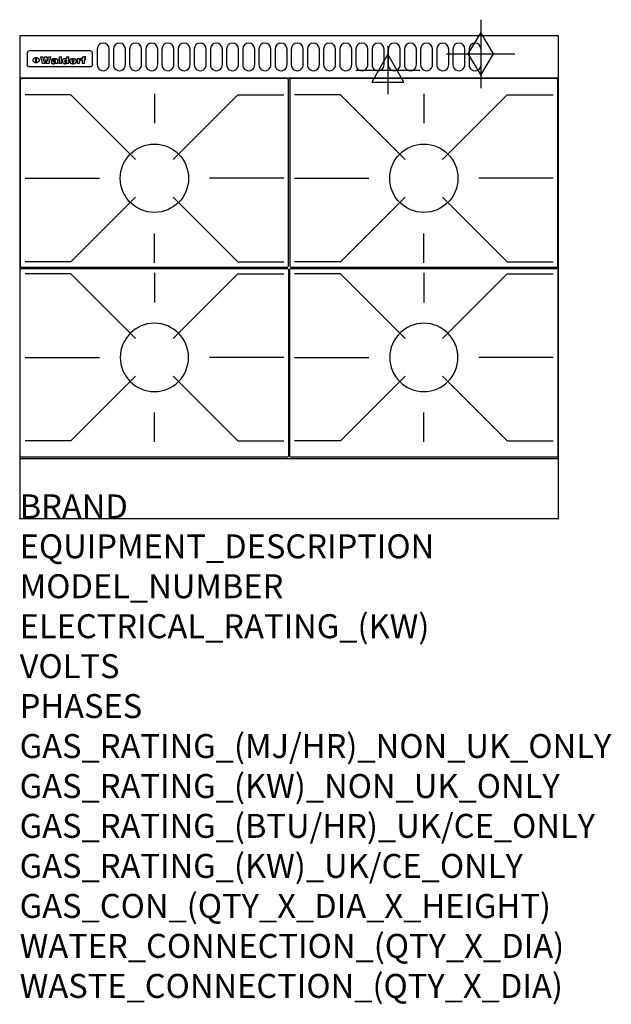
# Model space of a CAD drawing. Extents: x 0 to 988, y -811 to 832.
import ezdxf

# ---------------------------------------------------------------- set-up
doc = ezdxf.new("R2010")
doc.units = 0
doc.header["$LTSCALE"] = 2.5
doc.layers.get('0').update_dxf_attribs({"linetype": 'CONTINUOUS'})
for name, color, linetype in [('Moffat_2D_Electrical', 6, 'CONTINUOUS'), ('Moffat_2D_Hyd', 3, 'CONTINUOUS'), ('Moffat_Detail', 5, 'CONTINUOUS'), ('Moffat_Profile', 1, 'CONTINUOUS')]:
    doc.layers.add(name, color=color, linetype=linetype)
doc.layers.add('Moffat_Notes', color=2, linetype='CONTINUOUS', plot=False)
doc.styles.get("Standard").update_dxf_attribs({"font": 'txt.shx'})

# ---------------------------------------------------------------- blocks, each defined once
blk = doc.blocks.new('GAS_CONNECTION')
at = {"layer": 'Moffat_2D_Hyd'}
for p, q in [((0, 57.1), (0, -57.1)), ((-57.1, 0), (57.1, 0))]:
    blk.add_line(p, q, dxfattribs=at)
blk.add_lwpolyline([(0, -35.7), (21.4, 0), (0, 35.7), (-21.4, 0), (0, -35.7)], dxfattribs=at)
blk = doc.blocks.new('ELECTRICAL CONNECTION')
at = {"layer": 'Moffat_2D_Electrical'}
for p, q in [((0, 40), (0, -40)), ((0, 26.7), (-26.7, -20)), ((26.7, -20), (0, 26.7)), ((-53.3, 0), (53.3, 0)), ((-26.7, -20), (26.7, -20))]:
    blk.add_line(p, q, dxfattribs=at)
blk = doc.blocks.new('450 PotStand')
at = {"layer": 'Moffat_Detail'}
for p, q in [((84.6, 287.9), (7.9, 287.9)), ((84.6, 287.9), (192.6, 179.9)), ((224, 289.6), (224, 240.4)), ((363.4, 287.9), (255.4, 179.9)), ((363.4, 287.9), (440.1, 287.9)), ((7.9, 148.5), (132.1, 148.5)), ((440.1, 148.5), (315.9, 148.5)), ((84.6, 9.1), (192.6, 117.1)), ((363.4, 9.1), (255.4, 117.1)), ((224, 7.4), (224, 56.6)), ((84.6, 9.1), (7.9, 9.1)), ((363.4, 9.1), (440.1, 9.1))]:
    blk.add_line(p, q, dxfattribs=at)
blk.add_lwpolyline([(3, 0), (445, 0, 0.414214), (448, 3), (448, 312, 0.414214), (445, 315), (3, 315, 0.414214), (0, 312), (0, 3, 0.414214)], format="xyb", close=True, dxfattribs=at)
blk.add_circle((224, 148.5), 57, dxfattribs=at)

msp = doc.modelspace()

# ---------------------------------------------------------------- linework, layer by layer
msp.add_point((0, 0))
at = {"layer": 'Moffat_Detail'}
for p, q in [((12.5, 776.5), (12.5, 776.1)), ((12.5, 776.1), (12.5, 773.6)), ((12.5, 773.6), (12.5, 759.5)), ((117.5, 780), (16.5, 780)), ((121.5, 776.1), (121.5, 776.5)), ((121.5, 773.6), (121.5, 776.1)), ((121.5, 759.5), (121.5, 773.6)), ((12.5, 759.5), (12.5, 757.1)), ((27.2, 760.3), (27.2, 768.9)), ((27.7, 768.9), (27.7, 760.3)), ((34.6, 770.3), (38.7, 770.3)), ((42, 759), (37.8, 759)), ((41.7, 770.3), (45.2, 770.3)), ((49, 759), (44.9, 759)), ((48.1, 770.3), (52.1, 770.3)), ((57.2, 764.6), (53.4, 764.6)), ((59.5, 765.3), (59.5, 765.3)), ((59.8, 764.7), (59.8, 764.7)), ((59.8, 762.4), (59.8, 762.1)), ((63.9, 759), (60.1, 759)), ((63.5, 759.9), (63.5, 764.4)), ((63.9, 759), (63.9, 759.2)), ((65.8, 770.3), (65.8, 759)), ((65.8, 770.3), (69.7, 770.3)), ((69.7, 759), (65.8, 759)), ((69.7, 759), (69.7, 770.3)), ((78.3, 770.3), (78.3, 766.3)), ((78.3, 770.3), (82, 770.3)), ((78.6, 760), (78.6, 759)), ((82, 759), (78.6, 759)), ((82, 759), (82, 770.3)), ((96, 767.2), (99.5, 767.2)), ((96, 767.2), (96, 759)), ((99.8, 759), (96, 759)), ((99.5, 765.6), (99.5, 767.2)), ((99.8, 759), (99.8, 762.3)), ((102.5, 767.4), (102.8, 767.4)), ((102.8, 764.1), (102.8, 767.4)), ((103.4, 767.2), (104.6, 767.2)), ((103.4, 767.2), (103.4, 765.3)), ((104.6, 765.3), (103.4, 765.3)), ((104.6, 767.7), (104.6, 767.2)), ((104.6, 765.3), (104.6, 759)), ((108.4, 759), (104.6, 759)), ((107.9, 770.6), (110, 770.6)), ((108.4, 767.2), (110, 767.2)), ((110, 765.3), (108.4, 765.3)), ((108.4, 759), (108.4, 765.3)), ((110, 768.4), (110, 770.6)), ((110, 765.3), (110, 767.2)), ((121.5, 757.1), (121.5, 759.5)), ((117.5, 753.3), (16.5, 753.3))]:
    msp.add_line(p, q, dxfattribs=at)
for points in [[(129.5, 783), (129.5, 757, 1.03045), (149.5, 757.6), (149.5, 783, 1), (129.5, 783, 1)], [(156.5, 783), (156.5, 757, 1.03045), (176.5, 757.6), (176.5, 783, 1), (156.5, 783, 1)], [(183.5, 783), (183.5, 757, 1.03045), (203.5, 757.6), (203.5, 783, 1), (183.5, 783, 1)], [(210.5, 783), (210.5, 757, 1.03045), (230.5, 757.6), (230.5, 783, 1), (210.5, 783, 1)], [(237.5, 783), (237.5, 757, 1.03045), (257.5, 757.6), (257.5, 783, 1), (237.5, 783, 1)], [(264.5, 783), (264.5, 757, 1.03045), (284.5, 757.6), (284.5, 783, 1), (264.5, 783, 1)], [(291.5, 783), (291.5, 757, 1.03045), (311.5, 757.6), (311.5, 783, 1), (291.5, 783, 1)], [(318.5, 783), (318.5, 757, 1.03045), (338.5, 757.6), (338.5, 783, 1), (318.5, 783, 1)], [(345.5, 783), (345.5, 757, 1.03045), (365.5, 757.6), (365.5, 783, 1), (345.5, 783, 1)], [(372.5, 783), (372.5, 757, 1.03045), (392.5, 757.6), (392.5, 783, 1), (372.5, 783, 1)], [(399.5, 783), (399.5, 757, 1.03045), (419.5, 757.6), (419.5, 783, 1), (399.5, 783, 1)], [(426.5, 783), (426.5, 757, 1.03045), (446.5, 757.6), (446.5, 783, 1), (426.5, 783, 1)], [(453.5, 783), (453.5, 757, 1.03045), (473.5, 757.6), (473.5, 783, 1), (453.5, 783, 1)], [(480.5, 783), (480.5, 757, 1.03045), (500.5, 757.6), (500.5, 783, 1), (480.5, 783, 1)], [(507.5, 783), (507.5, 757, 1.03045), (527.5, 757.6), (527.5, 783, 1), (507.5, 783, 1)], [(534.5, 783), (534.5, 757, 1.03045), (554.5, 757.6), (554.5, 783, 1), (534.5, 783, 1)], [(561.5, 783), (561.5, 757, 1.03045), (581.5, 757.6), (581.5, 783, 1), (561.5, 783, 1)], [(588.5, 783), (588.5, 757, 1.03045), (608.5, 757.6), (608.5, 783, 1), (588.5, 783, 1)], [(615.5, 783), (615.5, 757, 1.03045), (635.5, 757.6), (635.5, 783, 1), (615.5, 783, 1)], [(642.5, 783), (642.5, 757, 1.03045), (662.5, 757.6), (662.5, 783, 1), (642.5, 783, 1)], [(669.5, 783), (669.5, 757, 1.03045), (689.5, 757.6), (689.5, 783, 1), (669.5, 783, 1)], [(696.5, 783), (696.5, 757, 1.03045), (716.5, 757.6), (716.5, 783, 1), (696.5, 783, 1)], [(723.5, 783), (723.5, 757, 1.03045), (743.5, 757.6), (743.5, 783, 1), (723.5, 783, 1)], [(750.5, 783), (750.5, 757, 1.03045), (770.5, 757.6), (770.5, 783, 1), (750.5, 783, 1)]]:
    msp.add_lwpolyline(points, format="xyb", dxfattribs=at)
at = {"layer": 'Moffat_Detail', "flags": 128}
for points in [[(15, 753.6), (14.7, 753.7), (14.5, 753.8), (14.2, 754), (14, 754.1), (13.8, 754.3), (13.6, 754.5), (13.4, 754.7), (13.2, 754.9), (13, 755.2), (12.9, 755.4), (12.8, 755.7), (12.7, 756), (12.6, 756.2), (12.5, 756.5), (12.5, 756.8), (12.5, 757.1)], [(22.5, 764.5), (22.5, 764.8), (22.5, 765), (22.6, 765.3), (22.7, 765.6), (22.7, 765.9), (22.9, 766.1), (23, 766.4), (23.1, 766.6), (23.3, 766.9), (23.5, 767.1), (23.7, 767.3), (23.9, 767.5), (24.1, 767.7), (24.3, 767.9), (24.6, 768.1), (24.8, 768.3), (25.1, 768.4), (25.4, 768.5), (25.7, 768.6), (26, 768.7), (26.3, 768.8), (26.6, 768.9), (26.9, 768.9), (27.2, 768.9)], [(27.2, 760.3), (26.9, 760.3), (26.6, 760.4), (26.3, 760.4), (26, 760.5), (25.7, 760.6), (25.4, 760.7), (25.1, 760.8), (24.8, 760.9), (24.6, 761.1), (24.3, 761.2), (24.1, 761.4), (23.9, 761.6), (23.7, 761.8), (23.5, 762), (23.3, 762.2), (23.1, 762.4), (23, 762.7), (22.9, 762.9), (22.7, 763.2), (22.7, 763.4), (22.6, 763.7), (22.5, 764), (22.5, 764.2), (22.5, 764.5)], [(27.7, 768.9), (28.1, 768.9), (28.4, 768.9), (28.7, 768.8), (29, 768.7), (29.3, 768.6), (29.6, 768.5), (29.9, 768.4), (30.2, 768.3), (30.4, 768.1), (30.7, 767.9), (30.9, 767.7), (31.1, 767.5), (31.3, 767.3), (31.5, 767.1), (31.7, 766.9), (31.9, 766.6), (32, 766.4), (32.1, 766.1), (32.3, 765.9), (32.3, 765.6), (32.4, 765.3), (32.5, 765), (32.5, 764.8), (32.5, 764.5)], [(32.5, 764.5), (32.5, 764.2), (32.5, 764), (32.4, 763.7), (32.3, 763.4), (32.3, 763.2), (32.1, 762.9), (32, 762.7), (31.9, 762.4), (31.7, 762.2), (31.5, 762), (31.3, 761.8), (31.1, 761.6), (30.9, 761.4), (30.7, 761.2), (30.4, 761.1), (30.2, 760.9), (29.9, 760.8), (29.6, 760.7), (29.3, 760.6), (29, 760.5), (28.7, 760.4), (28.4, 760.4), (28.1, 760.3), (27.7, 760.3)], [(121.5, 757.1), (121.5, 756.8), (121.5, 756.5), (121.4, 756.2), (121.3, 756), (121.2, 755.7), (121.1, 755.4), (121, 755.2), (120.8, 754.9), (120.6, 754.7), (120.4, 754.5), (120.2, 754.3), (120, 754.1), (119.8, 754), (119.5, 753.8), (119.3, 753.7), (119, 753.6)], [(16.5, 753.3), (16.1, 753.3), (15.7, 753.4), (15.3, 753.4), (15, 753.6)], [(119, 753.6), (118.7, 753.4), (118.3, 753.4), (117.9, 753.3), (117.5, 753.3)]]:
    msp.add_lwpolyline(points, dxfattribs=at)
at = {"layer": 'Moffat_Detail'}
for centre, major_axis, ratio, start_param, end_param in [((16.5, 776.5), (-4, 0), 0.866025, 4.712389, 6.283185), ((117.5, 776.5), (4, 0), 0.866025, 0, 1.570796), ((36.2, 793.1), (-12.1, 57.2), 0.115401, 1.957335, 2.184819), ((39.8, 793.1), (8.3, -57.2), 0.081873, 5.111411, 5.258321), ((40.5, 793.1), (9.8, 57.2), 0.095295, 4.170858, 4.317769), ((43.2, 793.1), (-9.2, -57.2), 0.089618, 0.946737, 1.082967), ((43.6, 793.1), (-9.5, 57.2), 0.09282, 2.05754, 2.19377), ((46.4, 793.1), (9.3, -57.2), 0.090857, 5.108549, 5.255459), ((47.1, 793.1), (8.1, 57.2), 0.079858, 4.16586, 4.312771), ((50.6, 793.1), (-11.9, -57.2), 0.113882, 0.956097, 1.183581), ((53.4, 793.1), (5.6, 57.2), 0.055651, 4.126897, 4.140913), ((52.8, 793.1), (-2.5, 57.2), 0.025591, 2.160584, 2.16673), ((52.2, 793.1), (-9.6, 57.2), 0.093749, 2.152075, 2.165164), ((54.2, 793.1), (18.6, 57.2), 0.165404, 4.189319, 4.200965), ((50.9, 793.1), (-23.3, 57.1), 0.194381, 2.101775, 2.112984), ((55.2, 793.1), (43, 56.1), 0.25987, 4.343559, 4.352682), ((53.4, 793.1), (6.5, 57.2), 0.064641, 4.198044, 4.211249), ((48.6, 793.1), (-46.9, 55.9), 0.264454, 1.973584, 1.982592), ((53.2, 793.1), (19.2, 57.2), 0.169083, 4.260536, 4.271857), ((56.1, 793.1), (70.2, 54.3), 0.260447, 4.481081, 4.482969), ((52.7, 793.1), (38.4, 56.4), 0.251437, 4.384455, 4.394363), ((56.7, 793.1), (92.7, 52.9), 0.234951, 4.548304, 4.553022), ((46, 793.1), (-73.1, 54.1), 0.25768, 1.86586, 1.870605), ((51.6, 793.1), (68.1, 54.4), 0.262167, 4.542362, 4.550386), ((41.1, 793.1), (-117.5, 52), 0.204617, 1.77256, 1.777782), ((57.9, 793.1), (137.5, 51.4), 0.183066, 4.618103, 4.622349), ((47.1, 793.1), (171.6, 50.8), 0.153536, 4.711284, 4.711442), ((50.1, 793.1), (103.1, 52.5), 0.221899, 4.644434, 4.64947), ((59.3, 793.1), (201.5, 50.5), 0.133732, 4.65719, 4.660806), ((28.2, 793.1), (-228.9, 50.3), 0.119322, 1.713758, 1.716924), ((47.1, 793.1), (164.4, 50.9), 0.159069, 4.712693, 4.716471), ((60.9, 793.1), (292.2, 50), 0.095174, 4.678021, 4.681008), ((-34.4, 793.1), (-752.4, 49.7), 0.037879, 1.693205, 1.694313), ((42.7, 793.1), (248, 50.2), 0.110898, 4.743263, 4.746097), ((239.5, 793.1), (1517.1, 49.6), 0.018848, 4.590755, 4.591072), ((62.3, 793.1), (385.1, 49.8), 0.073106, 4.687841, 4.68957), ((33, 793.1), (419.8, 49.8), 0.06724, 4.760567, 4.762456), ((57.9, 793.1), (-13.8, -57.2), 0.129036, 1.012618, 1.017815), ((55.2, 793.1), (22.9, -57.1), 0.191942, 5.224849, 5.235881), ((108.9, 793.1), (432, 49.8), 0.0654, 4.58415, 4.585891), ((61, 793.1), (66.1, 54.5), 0.263696, 4.437831, 4.444759), ((57, 793.1), (-30.7, -56.8), 0.228764, 1.174057, 1.18459), ((57.1, 793.1), (-7.7, -57.2), 0.075574, 1.059217, 1.061261), ((64.1, 793.1), (515.2, 49.7), 0.055044, 4.69372, 4.695135), ((44.2, 793.1), (-169.3, 50.9), 0.15527, 1.694039, 1.697981), ((-7, 793.1), (1110.6, 49.6), 0.025722, 4.769284, 4.770072), ((65.8, 793.1), (155.6, 51.1), 0.166311, 4.6044, 4.610066), ((56, 793.1), (102.4, 52.5), 0.222801, 4.613084, 4.614656), ((81.1, 793.1), (197.7, 50.5), 0.136017, 4.558661, 4.562143), ((52.9, 793.1), (296.9, 50), 0.093749, 4.712637, 4.715153), ((-11.3, 793.1), (-858.7, 49.6), 0.033222, 1.653283, 1.653441), ((61.7, 793.1), (314.8, 50), 0.088692, 4.686369, 4.686684), ((61.7, 793.1), (322.4, 50), 0.086718, 4.687324, 4.69031), ((92.6, 793.1), (429.4, 49.8), 0.065786, 4.624035, 4.625927), ((-52.8, 793.1), (1889.2, 49.6), 0.015141, 4.770823, 4.770981), ((68.1, 793.1), (206, 50.5), 0.131158, 4.63262, 4.636554), ((63.8, 793.1), (114, 52.1), 0.208712, 4.569526, 4.569683), ((75.3, 793.1), (146.9, 51.2), 0.174015, 4.536328, 4.538543), ((82.3, 793.1), (-1288.1, 49.6), 0.022189, 1.553095, 1.553409), ((156.4, 793.1), (-1660.2, 49.6), 0.017226, 1.512322, 1.512794), ((70.1, 793.1), (100.9, 52.6), 0.224611, 4.482667, 4.488993), ((62.8, 793.1), (-216.9, 50.4), 0.125291, 1.581661, 1.584648), ((66.9, 793.1), (102.4, 52.5), 0.222801, 4.519783, 4.525301), ((60, 793.1), (119.4, 51.9), 0.202417, 4.615998, 4.621028), ((66.3, 793.1), (164.4, 50.9), 0.159069, 4.619441, 4.623217), ((63.5, 793.1), (55.3, 55.3), 0.267949, 4.377275, 4.377591), ((67.3, 793.1), (73.6, 54), 0.25723, 4.418721, 4.426938), ((90.2, 793.1), (-528, 49.7), 0.053742, 1.517341, 1.518758), ((61.8, 793.1), (30.6, 56.8), 0.228452, 4.238215, 4.247983), ((60, 793.1), (-27.3, 56.9), 0.214652, 1.976624, 1.987157), ((59.7, 793.1), (32.5, 56.7), 0.235222, 4.3191, 4.326016), ((60.2, 793.1), (6.7, 57.2), 0.066505, 4.133361, 4.147374), ((59.4, 793.1), (-7.9, 57.2), 0.07749, 2.123667, 2.126657), ((58.4, 793.1), (-13.3, 57.2), 0.125639, 2.163832, 2.179958), ((78.4, 793.1), (-321.5, 50), 0.086957, 1.527211, 1.529258), ((72, 793.1), (-203.7, 50.5), 0.132462, 1.548566, 1.552502), ((68, 793.1), (-124.8, 51.7), 0.19635, 1.600887, 1.605924), ((66.3, 793.1), (-88.1, 53.2), 0.240603, 1.668887, 1.670303), ((65.3, 793.1), (-65.9, 54.5), 0.263833, 1.741061, 1.749871), ((64.3, 793.1), (-35.9, 56.6), 0.245476, 1.903977, 1.913099), ((63.7, 793.1), (15.6, -57.2), 0.143886, 5.169919, 5.180611), ((63.5, 793.1), (5, -57.2), 0.050176, 5.215542, 5.229533), ((63.5, 793.1), (1.8, -57.2), 0.01784, 5.233387, 5.237788), ((62.3, 793.1), (11.6, -57.2), 0.110898, 5.309416, 5.317631), ((58.3, 793.1), (-49, 55.7), 0.266048, 1.968618, 1.974626), ((71.6, 793.1), (7.6, 57.2), 0.075145, 4.181513, 4.194876), ((71.5, 793.1), (2.7, 57.2), 0.02741, 4.158499, 4.172809), ((71.3, 793.1), (-1.5, 57.2), 0.015141, 2.125594, 2.130785), ((71.2, 793.1), (-3.9, 57.2), 0.038713, 2.12857, 2.142732), ((70.8, 793.1), (-10.4, 57.2), 0.100388, 2.127132, 2.140044), ((71.6, 793.1), (14.2, 57.2), 0.132942, 4.217947, 4.230209), ((70.4, 793.1), (-16.7, 57.2), 0.151836, 2.113922, 2.125898), ((71.5, 793.1), (22.5, 57.1), 0.189973, 4.271929, 4.283091), ((69.6, 793.1), (-26, 57), 0.208712, 2.075169, 2.085893), ((71.3, 793.1), (32.6, 56.7), 0.23556, 4.342821, 4.353042), ((68.7, 793.1), (-37.1, 56.5), 0.24862, 2.01897, 2.028757), ((71, 793.1), (41.8, 56.2), 0.25802, 4.407996, 4.411456), ((70.7, 793.1), (52.3, 55.5), 0.267543, 4.46898, 4.478419), ((67.5, 793.1), (-49.8, 55.7), 0.266482, 1.957011, 1.963804), ((65.4, 793.1), (-71.1, 54.2), 0.259631, 1.869426, 1.877173), ((69.6, 793.1), (79.8, 53.6), 0.25057, 4.588067, 4.595306), ((60.7, 793.1), (-114, 52.1), 0.208712, 1.776748, 1.782285), ((67.3, 793.1), (126.6, 51.7), 0.194381, 4.683066, 4.688103), ((51.1, 793.1), (-197.7, 50.5), 0.136017, 1.721992, 1.725474), ((59.8, 793.1), (262.6, 50.1), 0.105184, 4.747203, 4.74988), ((-7.4, 793.1), (-687, 49.7), 0.04145, 1.693702, 1.69481), ((14.6, 793.1), (1049.6, 49.6), 0.027212, 4.768674, 4.769147), ((75.4, 793.1), (-7.5, -57.2), 0.074301, 1.030258, 1.04378), ((75.3, 793.1), (-1.3, -57.2), 0.013151, 1.0148, 1.020776), ((75, 793.1), (4.4, -57.2), 0.043702, 5.265351, 5.279668), ((75.7, 793.1), (-22.6, -57.1), 0.190252, 1.109071, 1.119132), ((74.3, 793.1), (18.4, -57.2), 0.164024, 5.23019, 5.241524), ((110.7, 793.1), (-608.3, 49.7), 0.046748, 1.516571, 1.51783), ((73.3, 793.1), (-35.6, 56.6), 0.244573, 2.0002, 2.003034), ((206.8, 793.1), (1087.7, 49.6), 0.026261, 4.590174, 4.590491), ((75.8, 793.1), (65.2, 54.6), 0.26432, 4.491487, 4.49809), ((71.6, 793.1), (-64.6, 54.6), 0.264702, 1.852107, 1.860141), ((119.3, 793.1), (361.1, 49.9), 0.077793, 4.580942, 4.583), ((75.1, 793.1), (272.7, 50.1), 0.101547, 4.697199, 4.699872), ((87.1, 793.1), (-191.5, 50.6), 0.139796, 1.550929, 1.55455), ((57.2, 793.1), (-273.9, 50.1), 0.101131, 1.658507, 1.660713), ((95.4, 793.1), (158.8, 51), 0.163614, 4.541237, 4.545511), ((78.7, 793.1), (-321.5, 50), 0.086957, 1.578175, 1.580218), ((93.3, 793.1), (231.9, 50.3), 0.117913, 4.615403, 4.618397), ((84.8, 793.1), (-148.6, 51.2), 0.172511, 1.576996, 1.577783), ((81.9, 793.1), (-91.8, 53), 0.235994, 1.653744, 1.660354), ((88.8, 793.1), (100.3, 52.6), 0.225358, 4.480428, 4.483117), ((77.7, 793.1), (-70.5, 54.2), 0.260167, 1.764324, 1.771713), ((81.8, 793.1), (61.6, 54.8), 0.266377, 4.411213, 4.418617), ((86.5, 793.1), (79.3, 53.7), 0.251155, 4.432219, 4.439651), ((80.5, 793.1), (-61.6, 54.9), 0.266408, 1.758066, 1.767034), ((77.8, 793.1), (-30.1, 56.8), 0.226427, 1.978456, 1.981757), ((79.6, 793.1), (24.3, 57), 0.200106, 4.212969, 4.223361), ((77.9, 793.1), (-16.4, 57.2), 0.149882, 2.057924, 2.069086), ((83.7, 793.1), (51.5, 55.6), 0.267285, 4.327441, 4.337394), ((80.1, 793.1), (-49.9, 55.7), 0.266551, 1.823201, 1.824931), ((78.7, 793.1), (8.2, 57.2), 0.0807, 4.149744, 4.163119), ((78.2, 793.1), (-4.2, 57.2), 0.041882, 2.109094, 2.124033), ((78.4, 793.1), (1.7, 57.2), 0.017226, 4.152046, 4.156608), ((83.8, 793.1), (9, 57.2), 0.088184, 4.186201, 4.199249), ((83.7, 793.1), (2.8, 57.2), 0.027714, 4.159472, 4.173624), ((83.5, 793.1), (-1.5, 57.2), 0.015614, 2.124625, 2.134692), ((83.2, 793.1), (-7, 57.2), 0.069544, 2.126571, 2.139948), ((83.8, 793.1), (16.7, 57.2), 0.151836, 4.229671, 4.241618), ((82.8, 793.1), (-14.2, 57.2), 0.132942, 2.115411, 2.127694), ((82.2, 793.1), (-23.3, 57.1), 0.194381, 2.081595, 2.092785), ((83.7, 793.1), (26.4, 57), 0.210674, 4.294745, 4.305593), ((81.3, 793.1), (-34.4, 56.6), 0.241175, 2.026635, 2.036888), ((83.5, 793.1), (39, 56.4), 0.252891, 4.381399, 4.391148), ((80, 793.1), (-50.1, 55.7), 0.266651, 1.946823, 1.955822), ((83.1, 793.1), (52.2, 55.5), 0.267498, 4.464093, 4.47007), ((82.5, 793.1), (69.2, 54.3), 0.261267, 4.545202, 4.552596), ((78.4, 793.1), (-66.6, 54.5), 0.263322, 1.879754, 1.88639), ((81.5, 793.1), (94.6, 52.9), 0.232514, 4.625697, 4.631834), ((76, 793.1), (-90.7, 53), 0.237382, 1.812155, 1.818479), ((71.5, 793.1), (-132.6, 51.5), 0.188032, 1.753518, 1.758422), ((79.2, 793.1), (141.8, 51.3), 0.178819, 4.696373, 4.700938), ((63.5, 793.1), (-202.9, 50.5), 0.132942, 1.718563, 1.722045), ((75.3, 793.1), (215.3, 50.4), 0.126114, 4.736034, 4.73934), ((87.6, 793.1), (-7.7, -57.2), 0.076008, 1.03717, 1.050376), ((87.5, 793.1), (-2.3, -57.2), 0.022692, 1.017439, 1.027817), ((87.3, 793.1), (3, -57.2), 0.029919, 5.265084, 5.280816), ((43.3, 793.1), (-374.3, 49.9), 0.075145, 1.698974, 1.701032), ((64, 793.1), (415, 49.8), 0.067991, 4.760699, 4.762588), ((86.8, 793.1), (11.9, -57.2), 0.113578, 5.258763, 5.270726), ((87.7, 793.1), (-22, -57.1), 0.186632, 1.111751, 1.12134), ((86, 793.1), (25.3, -57), 0.204955, 5.203704, 5.209532), ((87.6, 793.1), (61.8, 54.8), 0.266311, 4.482757, 4.489988), ((83.7, 793.1), (-62.6, 54.8), 0.2659, 1.863621, 1.871342), ((85.7, 793.1), (260.8, 50.2), 0.105885, 4.701778, 4.704608), ((-38.2, 793.1), (-1053.4, 49.6), 0.027114, 1.692299, 1.693091), ((20.6, 793.1), (1159.3, 49.6), 0.024646, 4.769693, 4.770323), ((68.2, 793.1), (-279, 50.1), 0.099395, 1.660529, 1.663051), ((151.1, 793.1), (-1053.4, 49.6), 0.027114, 1.513084, 1.513872), ((92.5, 793.1), (-282.6, 50.1), 0.098214, 1.575612, 1.578128), ((109.3, 793.1), (272.7, 50.1), 0.101547, 4.619318, 4.621997), ((228.9, 793.1), (1159.3, 49.6), 0.024646, 4.590317, 4.59095), ((90.4, 793.1), (-65.2, 54.6), 0.26432, 1.778493, 1.786039), ((94.2, 793.1), (61.4, 54.9), 0.266496, 4.406783, 4.414504), ((139, 793.1), (410.3, 49.8), 0.068759, 4.583656, 4.585556), ((111.6, 793.1), (-374.3, 49.9), 0.075145, 1.522605, 1.524652), ((90.3, 793.1), (-26, 57), 0.208712, 1.996811, 2.002471), ((91.7, 793.1), (21.1, 57.1), 0.18121, 4.191471, 4.201076), ((90.3, 793.1), (-11.2, 57.2), 0.107749, 2.076409, 2.088357), ((90.9, 793.1), (8.3, 57.2), 0.081621, 4.14624, 4.15946), ((90.5, 793.1), (-3, 57.2), 0.03022, 2.107893, 2.12346), ((115.9, 793.1), (215.3, 50.4), 0.126114, 4.564386, 4.56771), ((102.1, 793.1), (-205.5, 50.5), 0.131452, 1.546924, 1.550387), ((90.6, 793.1), (1.5, 57.2), 0.014915, 4.147984, 4.158523), ((107, 793.1), (137.1, 51.4), 0.183492, 4.528494, 4.53324), ((98.2, 793.1), (-130.8, 51.6), 0.189973, 1.592906, 1.597786), ((102.4, 793.1), (94.6, 52.9), 0.232514, 4.472821, 4.478987), ((96.4, 793.1), (-93.1, 52.9), 0.234389, 1.655413, 1.66155), ((99.8, 793.1), (69.2, 54.3), 0.261267, 4.405886, 4.413312), ((95.4, 793.1), (-68, 54.4), 0.262233, 1.735791, 1.742398), ((94.7, 793.1), (-48.1, 55.8), 0.265413, 1.834386, 1.843508), ((98.2, 793.1), (52.2, 55.5), 0.267521, 4.338589, 4.344747), ((97, 793.1), (38.1, 56.4), 0.250834, 4.265762, 4.275544), ((94.4, 793.1), (-35, 56.6), 0.242881, 1.919569, 1.929632), ((96, 793.1), (-26.4, -57), 0.210674, 1.063776, 1.074654), ((94.2, 793.1), (22.2, -57.1), 0.188032, 5.147164, 5.158483), ((95.3, 793.1), (-16.5, -57.2), 0.150169, 1.020445, 1.032574), ((94.2, 793.1), (14.2, -57.2), 0.132942, 5.198342, 5.210604), ((94.8, 793.1), (-9, -57.2), 0.088184, 1.003234, 1.016299), ((94.2, 793.1), (7, -57.2), 0.068759, 5.235336, 5.248857), ((94.3, 793.1), (1.7, -57.2), 0.016653, 5.256725, 5.26616), ((94.5, 793.1), (-2.8, -57.2), 0.027714, 1.003721, 1.017879), ((98.9, 793.1), (25, 57), 0.20353, 4.300124, 4.312862), ((98.2, 793.1), (43.6, 56.1), 0.260713, 4.423733, 4.43333), ((100.4, 793.1), (-12.4, -57.2), 0.117982, 1.033332, 1.046072), ((99.9, 793.1), (-1.2, -57.2), 0.01219, 1.001543, 1.007994), ((101, 793.1), (35.2, 56.6), 0.243664, 4.312626, 4.321903), ((97.2, 793.1), (68, 54.4), 0.262233, 4.550384, 4.55479), ((101.7, 793.1), (73.1, 54.1), 0.25768, 4.506658, 4.509802), ((94.8, 793.1), (117.6, 52), 0.20449, 4.671362, 4.676399), ((102.6, 793.1), (137.9, 51.4), 0.1827, 4.630067, 4.634626), ((87.3, 793.1), (257.6, 50.2), 0.107097, 4.745641, 4.748475), ((107, 793.1), (591.6, 49.7), 0.048049, 4.698612, 4.700027), ((33.5, 793.1), (1202.2, 49.6), 0.023769, 4.76835, 4.768823), ((82.5, 793.1), (-2347.2, 49.6), 0.01219, 1.57938, 1.579537), ((97, 793.1), (-644.1, 49.7), 0.044182, 1.582687, 1.583316), ((103.4, 793.1), (14.1, 57.2), 0.131452, 4.299285, 4.311748), ((104.3, 793.1), (3.7, 57.2), 0.03708, 4.254584, 4.269397), ((101.9, 793.1), (30.1, 56.8), 0.226427, 4.398701, 4.40865), ((100.1, 793.1), (48.7, 55.8), 0.265819, 4.517421, 4.521688), ((97, 793.1), (79, 53.7), 0.251437, 4.648034, 4.654359), ((88.9, 793.1), (152.4, 51.1), 0.169083, 4.766957, 4.771229), ((68.7, 793.1), (328.2, 49.9), 0.08525, 4.814904, 4.817278), ((-101.4, 793.1), (1774.7, 49.6), 0.016116, 4.829801, 4.830117), ((106.8, 793.1), (-22.4, -57.1), 0.189388, 1.182942, 1.193813), ((108.2, 793.1), (-2.3, -57.2), 0.022692, 1.106135, 1.1096), ((108.6, 793.1), (3.3, -57.2), 0.033222, 5.176023, 5.178385), ((108.5, 793.1), (2.8, -57.2), 0.027714, 5.178971, 5.181805), ((101.7, 793.1), (94.6, 52.9), 0.232514, 4.655615, 4.657506), ((82.1, 793.1), (359.8, 49.9), 0.078055, 4.775839, 4.778046), ((201.5, 793.1), (-1202.2, 49.6), 0.023769, 1.495299, 1.495456), ((210.2, 793.1), (-1316.7, 49.6), 0.021708, 1.495293, 1.495451)]:
    msp.add_ellipse(centre, major_axis=major_axis, ratio=ratio, start_param=start_param, end_param=end_param, dxfattribs=at)
at = {"layer": 'Moffat_Profile'}
for p, q in [((0, 735), (900, 735)), ((0, 100), (900, 100))]:
    msp.add_line(p, q, dxfattribs=at)
msp.add_lwpolyline([(0, 0), (900, 0), (900, 805), (0, 805)], close=True, dxfattribs=at)

# ---------------------------------------------------------------- block references
for name, p in [('ELECTRICAL CONNECTION', (615, 748)), ('450 PotStand', (1, 419)), ('450 PotStand', (451, 419))]:
    msp.add_blockref(name, p)
at = {"xscale": -1, "rotation": 180}
for p in [(1, 417), (451, 417)]:
    msp.add_blockref('450 PotStand', p, dxfattribs=at)
at = {"layer": 'Moffat_2D_Hyd'}
for p in [(770, 775), (770, 775, 655)]:
    msp.add_blockref('GAS_CONNECTION', p, dxfattribs=at)

# ---------------------------------------------------------------- texts
at = {"layer": 'Moffat_Notes', "flags": 3}
for tag, p, s in [('BRAND', (0, 0), 'WALDORF'), ('EQUIPMENT_DESCRIPTION', (0, -66.7), 'GAS COOKTOP 900mm'), ('MODEL_NUMBER', (0, -133.3), 'RN8900G-RB'), ('ELECTRICAL_RATING_(KW)', (0, -200), 'N/A'), ('VOLTS', (0, -266.7), 'N/A'), ('PHASES', (0, -333.3), 'N/A'), ('GAS_RATING_(MJ/HR)_NON_UK_ONLY', (0, -400), '112'), ('GAS_RATING_(KW)_NON_UK_ONLY', (0, -466.7), '31.1'), ('GAS_RATING_(BTU/HR)_UK/CE_ONLY', (0, -533.2), '98600'), ('GAS_RATING_(KW)_UK/CE_ONLY', (0, -600), '28.9'), ('GAS_CON_(QTY_X_DIA_X_HEIGHT)', (0, -666.8), '1 X R 3/4 MALE X 655mm'), ('WATER_CONNECTION_(QTY_X_DIA)', (0, -733.5), 'N/A'), ('WASTE_CONNECTION_(QTY_X_DIA)', (0, -800.3), 'N/A')]:
    msp.add_attdef(tag, p, s, height=40, dxfattribs=at)

doc.saveas('drawing.dxf')
